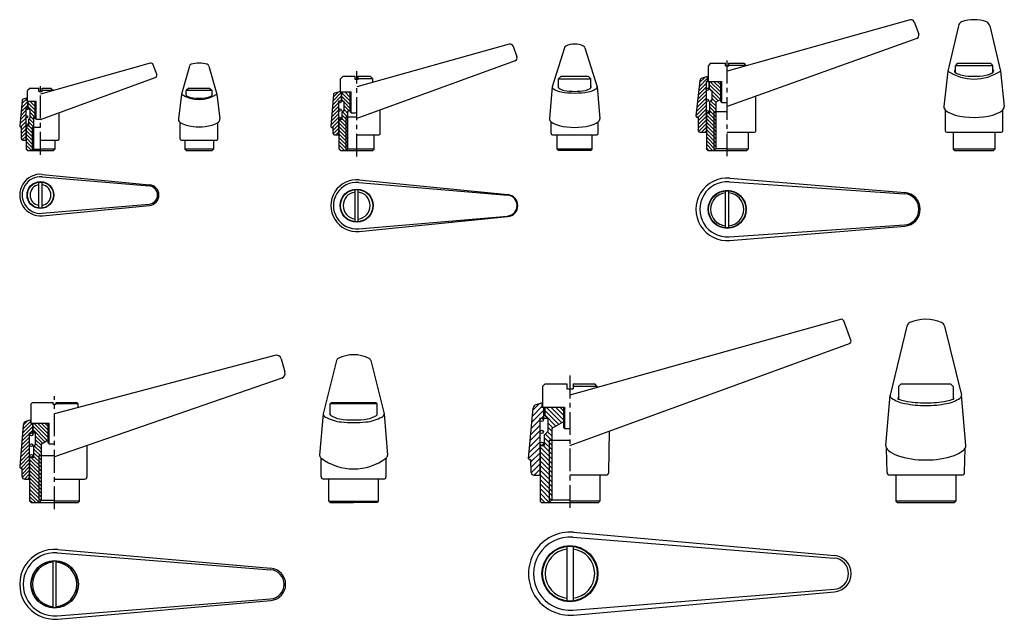
# Model space of a CAD drawing. Extents: x -107 to 271, y -107 to 123.
import ezdxf

# ---------------------------------------------------------------- set-up
doc = ezdxf.new("R2010")
doc.units = 0
doc.header["$LTSCALE"] = 7
doc.linetypes.add('CENTER', pattern=[2, 1.25, -0.25, 0.25, -0.25])
doc.layers.get('0').update_dxf_attribs({"linetype": 'CONTINUOUS'})

# ---------------------------------------------------------------- blocks, each defined once
blk = doc.blocks.new('*X0')
at = {"color": 0}
for p, q in [((467.204438, 8.999244), (469.778335, 11.573141)), ((467.35215, 10.561169), (469.778335, 12.987354)), ((467.499862, 12.123095), (469.50077, 14.124002)), ((466.909014, 5.875392), (469.05077, 8.017148)), ((467.056726, 7.437318), (469.05077, 9.431362)), ((466.761301, 4.313467), (469.05077, 6.602935)), ((467.210442, 3.348393), (469.05077, 5.188721)), ((467.40077, 2.124508), (469.05077, 3.774508)), ((467.40077, 0.710294), (469.05077, 2.360294)), ((467.40077, -0.70392), (469.05077, 0.94608)), ((467.685354, -1.833549), (469.05077, -0.468133))]:
    blk.add_line(p, q, dxfattribs=at)
blk = doc.blocks.new('*X1')
at = {"color": 0}
for p, q in [((272.307503, 31.891198), (275.651348, 35.235042)), ((272.434728, 33.432636), (274.350499, 35.348407)), ((272.053055, 28.808322), (274.601348, 31.356615)), ((272.180279, 30.34976), (275.651348, 33.820828)), ((275.226803, 31.98207), (275.651348, 32.406615)), ((271.671382, 24.184008), (274.601348, 27.113974)), ((271.798606, 25.725446), (274.601348, 28.528188)), ((271.92583, 27.266884), (274.601348, 29.942401)), ((271.544157, 22.64257), (274.601348, 25.699761)), ((272.074407, 21.758607), (274.601348, 24.285547)), ((272.451348, 20.721334), (274.601348, 22.871334)), ((272.456275, 19.312047), (274.601348, 21.45712)), ((273.440511, 18.88207), (274.601348, 20.042906))]:
    blk.add_line(p, q, dxfattribs=at)
blk = doc.blocks.new('*X2')
at = {"color": 0}
for p, q in [((-16.392549, -77.203732), (-13.542274, -74.353457)), ((-16.216924, -75.613894), (-12.992274, -72.389244)), ((-16.041299, -74.024055), (-14.032528, -72.015284)), ((-16.919424, -81.973248), (-13.542274, -78.596098)), ((-16.743799, -80.38341), (-13.542274, -77.181884)), ((-16.568174, -78.793571), (-13.542274, -75.767671)), ((-17.4463, -86.742764), (-13.542274, -82.838739)), ((-17.270674, -85.152925), (-13.542274, -81.424525)), ((-17.095049, -83.563087), (-13.542274, -80.010312)), ((-16.541177, -87.251856), (-13.542274, -84.252952)), ((-16.442274, -88.567166), (-13.542274, -85.667166)), ((-16.442274, -89.981379), (-13.542274, -87.081379)), ((-16.442274, -91.395593), (-13.542274, -88.495593)), ((-16.412897, -92.78043), (-13.542274, -89.909806)), ((-15.329824, -93.11157), (-13.542274, -91.32402)), ((-13.91561, -93.11157), (-13.542274, -92.738234))]:
    blk.add_line(p, q, dxfattribs=at)
blk = doc.blocks.new('*X3')
at = {"color": 0}
for p, q in [((209.701642, -67.484217), (213.590052, -63.595806)), ((209.830027, -65.941618), (212.960475, -62.81117)), ((209.958417, -64.399014), (211.589555, -62.767876)), ((209.444872, -70.569414), (212.460475, -67.55381)), ((209.573257, -69.026815), (213.660475, -64.939597)), ((212.618479, -67.395806), (213.660475, -66.35381)), ((209.059717, -75.197209), (212.460475, -71.796451)), ((209.188102, -73.654611), (212.460475, -70.382237)), ((209.316487, -72.112012), (212.460475, -68.968024)), ((208.802947, -78.282406), (212.460475, -74.624878)), ((208.931332, -76.739808), (212.460475, -73.210665)), ((208.674562, -79.825005), (212.460475, -76.039092)), ((209.024238, -80.889542), (212.460475, -77.453305)), ((209.560475, -81.767519), (212.460475, -78.867519)), ((209.560475, -83.181732), (212.460475, -80.281732)), ((209.649081, -84.50734), (212.460475, -81.695946)), ((210.478218, -85.092417), (212.460475, -83.11016)), ((211.889042, -85.095806), (212.460475, -84.524373))]:
    blk.add_line(p, q, dxfattribs=at)
blk = doc.blocks.new('*X4')
at = {"color": 0}
for p, q in [((7.735476, -274.40013), (10.152924, -271.982682)), ((7.318358, -279.059888), (11.764509, -274.613737)), ((7.526917, -276.730009), (11.186141, -273.070786)), ((7.1098, -281.389767), (10.336141, -278.163426)), ((10.965604, -277.533963), (11.764509, -276.735057)), ((6.692682, -286.049526), (10.336141, -282.406067)), ((6.901241, -283.719646), (10.336141, -280.284747)), ((6.275564, -290.709284), (10.336141, -286.648708)), ((6.484123, -288.379405), (10.336141, -284.527387)), ((6.076123, -293.030045), (10.336141, -288.770028)), ((6.955384, -294.272105), (10.336141, -290.891348)), ((7.000371, -296.348438), (10.336141, -293.012669)), ((7.045534, -298.424595), (10.336141, -295.133989)), ((8.207487, -299.383963), (10.336141, -297.255309)), ((10.328808, -299.383963), (10.336141, -299.37663))]:
    blk.add_line(p, q, dxfattribs=at)
blk = doc.blocks.new('*X5')
at = {"color": 0}
for p, q in [((-101.351979, 88.624057), (-104.051979, 91.324057)), ((-101.351979, 90.03827), (-103.42564, 92.111931)), ((-101.351979, 91.452484), (-102.011426, 92.111931)), ((-101.351979, 87.209843), (-104.051979, 89.909843)), ((-101.646604, 86.090255), (-103.301979, 87.745629)), ((-101.851979, 82.052989), (-103.851979, 84.052989)), ((-101.851979, 83.467202), (-103.674343, 85.289567)), ((-101.851979, 84.881416), (-103.301979, 86.331416)), ((-101.851979, 79.224562), (-104.851979, 82.224562)), ((-101.851979, 77.810348), (-104.851979, 80.810348)), ((-101.851979, 80.638775), (-103.851979, 82.638775)), ((-101.851979, 76.396134), (-104.851979, 79.396134)), ((-101.851979, 74.981921), (-104.851979, 77.981921)), ((-101.87409, 73.589819), (-104.851979, 76.567707)), ((-102.810416, 73.111931), (-104.851979, 75.153494)), ((-104.224629, 73.111931), (-104.851979, 73.73928))]:
    blk.add_line(p, q, dxfattribs=at)
blk = doc.blocks.new('*X6')
at = {"color": 0}
for p, q in [((19.608261, 92.114611), (16.408261, 95.314611)), ((19.608261, 93.528824), (17.525154, 95.611931)), ((19.608261, 94.943038), (18.939368, 95.611931)), ((19.608261, 90.700397), (16.408261, 93.900397)), ((19.608261, 89.286183), (17.258261, 91.636183)), ((18.708261, 85.943543), (16.624067, 88.027737)), ((19.038837, 88.441394), (17.258261, 90.22197)), ((18.708261, 87.357756), (17.258261, 88.807756)), ((18.708261, 81.700902), (15.358261, 85.050902)), ((18.708261, 80.286688), (15.358261, 83.636688)), ((18.708261, 84.529329), (16.508261, 86.729329)), ((18.708261, 83.115116), (16.508261, 85.315116)), ((18.708261, 78.872475), (15.358261, 82.222475)), ((18.708261, 77.458261), (15.358261, 80.808261)), ((18.708261, 76.044048), (15.358261, 79.394048)), ((18.708261, 74.629834), (15.358261, 77.979834)), ((18.460106, 73.463776), (15.358261, 76.565621)), ((17.397737, 73.111931), (15.358261, 75.151407)), ((15.983523, 73.111931), (15.358261, 73.737194))]:
    blk.add_line(p, q, dxfattribs=at)
blk = doc.blocks.new('*X7')
at = {"color": 0}
for p, q in [((161.91828, 94.054375), (157.61828, 98.354375)), ((161.91828, 95.468588), (157.774937, 99.611931)), ((161.91828, 96.882802), (159.189151, 99.611931)), ((161.91828, 98.297015), (160.603364, 99.611931)), ((158.34651, 96.211931), (157.61828, 96.940161)), ((161.805383, 92.753058), (158.61828, 95.940161)), ((160.16828, 88.733307), (157.71828, 91.183307)), ((160.16828, 90.14752), (158.061075, 92.254726)), ((160.908808, 92.23542), (158.61828, 94.525947)), ((160.16828, 91.561734), (158.61828, 93.111734)), ((160.16828, 84.490666), (157.047015, 87.611931)), ((160.16828, 87.319093), (157.71828, 89.769093)), ((160.16828, 85.90488), (157.71828, 88.35488)), ((160.16828, 83.076452), (156.41828, 86.826452)), ((160.16828, 81.662239), (156.41828, 85.412239)), ((160.16828, 80.248025), (156.41828, 83.998025)), ((160.16828, 78.833812), (156.41828, 82.583812)), ((160.16828, 77.419598), (156.41828, 81.169598)), ((160.16828, 76.005385), (156.41828, 79.755385)), ((160.16828, 74.591171), (156.41828, 78.341171)), ((159.825794, 73.519444), (156.41828, 76.926958)), ((158.819093, 73.111931), (156.41828, 75.512744)), ((157.40488, 73.111931), (156.41828, 74.09853))]:
    blk.add_line(p, q, dxfattribs=at)
blk = doc.blocks.new('*X8')
at = {"color": 0}
for p, q in [((-96.398582, -145.431937), (-101.956177, -139.874342)), ((-96.398582, -144.017724), (-100.541964, -139.874342)), ((-96.398582, -142.60351), (-99.12775, -139.874342)), ((-96.398582, -141.189297), (-97.713537, -139.874342)), ((-96.728704, -146.516029), (-102.198582, -141.046151)), ((-97.62528, -147.033667), (-102.198582, -142.460365)), ((-98.521855, -147.551305), (-101.198582, -144.874578)), ((-98.998582, -148.488792), (-101.198582, -146.288792)), ((-98.998582, -152.731432), (-101.898582, -149.831432)), ((-98.998582, -154.145646), (-101.898582, -151.245646)), ((-98.998582, -151.317219), (-101.77002, -148.54578)), ((-98.998582, -149.903005), (-101.198582, -147.703005)), ((-98.998582, -158.388287), (-103.398582, -153.988287)), ((-98.998582, -156.974073), (-102.998313, -152.974342)), ((-98.998582, -155.559859), (-101.898582, -152.659859)), ((-98.998582, -159.8025), (-103.398582, -155.4025)), ((-98.998582, -161.216714), (-103.398582, -156.816714)), ((-98.998582, -162.630927), (-103.398582, -158.230927)), ((-98.998582, -164.045141), (-103.398582, -159.645141)), ((-98.998582, -165.459354), (-103.398582, -161.059354)), ((-98.998582, -166.873568), (-103.398582, -162.473568)), ((-98.998582, -168.287782), (-103.398582, -163.887782)), ((-99.112408, -169.588168), (-103.398582, -165.301995)), ((-99.819515, -170.295275), (-103.398582, -166.716209)), ((-101.154662, -170.374342), (-103.398582, -168.130422)), ((-102.568876, -170.374342), (-103.398582, -169.544636))]:
    blk.add_line(p, q, dxfattribs=at)
blk = doc.blocks.new('*X9')
at = {"color": 0}
for p, q in [((99.742693, -140.401333), (94.321494, -134.980134)), ((100.863412, -139.754285), (94.883469, -133.774342)), ((101.521494, -138.6446), (96.651236, -133.774342)), ((101.521494, -136.876833), (98.419003, -133.774342)), ((101.521494, -135.109066), (100.18677, -133.774342)), ((98.621974, -141.048381), (94.321494, -136.747901)), ((97.501254, -141.695428), (95.521494, -139.715668)), ((97.021494, -144.751202), (95.458064, -143.187772)), ((97.021494, -142.983435), (95.521494, -141.483435)), ((97.021494, -148.286736), (94.171494, -145.436736)), ((97.021494, -150.054502), (94.171494, -147.204502)), ((97.021494, -146.518969), (94.57418, -144.071655)), ((97.021494, -153.590036), (92.521494, -149.090036)), ((97.021494, -155.357803), (92.521494, -150.857803)), ((97.021494, -151.822269), (93.673566, -148.474342)), ((97.021494, -157.12557), (92.521494, -152.62557)), ((97.021494, -158.893337), (92.521494, -154.393337)), ((97.021494, -160.661104), (92.521494, -156.161104)), ((97.021494, -162.428871), (92.521494, -157.928871)), ((97.021494, -164.196638), (92.521494, -159.696638)), ((97.021494, -165.964405), (92.521494, -161.464405)), ((97.021494, -167.732172), (92.521494, -163.232172)), ((96.958695, -169.43714), (92.521494, -164.999939)), ((96.074812, -170.321024), (92.521494, -166.767706)), ((94.360363, -170.374342), (92.521494, -168.535473))]:
    blk.add_line(p, q, dxfattribs=at)

msp = doc.modelspace()

# ---------------------------------------------------------------- linework, layer by layer
for p, q in [((234.737809, 123.285124), (164.41828, 103.611547)), ((236.24921, 122.508873), (237.988993, 117.728857)), ((253.196228, 121.040005), (249.120444, 103.611547)), ((265.267925, 121.040005), (269.343709, 103.611547)), ((80.701651, 113.938124), (22.108261, 97.562773)), ((237.237069, 116.124968), (164.41828, 89.959706)), ((82.212718, 113.16178), (83.680736, 109.128432)), ((101.891374, 112.592804), (97.136834, 97.562773)), ((109.771706, 112.592804), (114.526246, 97.562773)), ((-57.230002, 106.626291), (-99.351979, 94.69574)), ((-54.693999, 102.369068), (-56.017792, 106.006161)), ((82.933645, 107.526293), (22.108261, 85.387663)), ((158.06828, 106.611931), (157.26828, 105.811931)), ((158.06828, 106.611931), (163.81828, 106.611931)), ((163.81828, 105.611931), (163.81828, 106.611931)), ((165.01828, 105.611931), (165.01828, 106.611931)), ((165.01828, 106.611931), (170.76828, 106.611931)), ((170.76828, 106.611931), (171.56828, 105.811931)), ((252.882077, 106.611931), (252.082077, 105.811931)), ((252.882077, 106.611931), (265.582077, 106.611931)), ((265.582077, 106.611931), (266.382077, 105.811931)), ((-42.165658, 105.544661), (-45.231361, 94.69574)), ((-34.672068, 105.544661), (-31.606365, 94.69574)), ((157.26828, 99.611931), (157.26828, 105.811931)), ((163.81828, 105.611931), (165.01828, 105.611931)), ((171.56828, 105.811931), (165.01828, 105.811931)), ((171.56828, 105.611931), (171.56828, 105.811931)), ((249.120444, 103.611547), (247.612363, 89.959706)), ((252.082077, 102.978763), (252.082077, 105.811931)), ((252.082077, 105.811931), (266.382077, 105.811931)), ((266.382077, 102.978763), (266.382077, 105.811931)), ((269.343709, 103.611547), (270.85179, 89.959706)), ((-99.351979, 85.050715), (-55.291671, 101.087356)), ((16.908261, 101.611931), (15.908261, 100.611931)), ((15.908261, 95.611931), (15.908261, 100.611931)), ((16.908261, 101.611931), (21.508261, 101.611931)), ((21.508261, 100.411931), (21.508261, 101.611931)), ((22.708261, 100.411931), (21.508261, 100.411931)), ((22.708261, 100.411931), (22.708261, 101.611931)), ((22.708261, 101.611931), (27.308261, 101.611931)), ((28.308261, 100.611931), (22.708261, 100.611931)), ((27.308261, 101.611931), (28.308261, 100.611931)), ((28.308261, 99.295514), (28.308261, 100.611931)), ((100.63154, 101.611931), (99.63154, 100.611931)), ((99.63154, 100.611931), (112.03154, 100.611931)), ((99.63154, 97.162545), (99.63154, 100.611931)), ((100.63154, 101.611931), (111.03154, 101.611931)), ((111.03154, 101.611931), (112.03154, 100.611931)), ((112.03154, 97.162545), (112.03154, 100.611931)), ((153.891482, 99.853275), (152.406254, 86.408314)), ((157.26828, 101.611163), (154.797139, 100.919802)), ((156.31828, 99.611931), (162.31828, 99.611931)), ((156.31828, 99.611931), (156.31828, 80.111931)), ((156.86828, 99.611931), (156.86828, 101.499253)), ((157.51828, 97.111931), (157.51828, 99.611931)), ((157.61828, 96.711931), (157.61828, 99.611931)), ((161.91828, 92.011931), (161.91828, 99.611931)), ((162.31828, 91.611931), (162.31828, 99.611931)), ((-103.351979, 97.111931), (-104.351979, 96.111931)), ((-104.351979, 92.111931), (-104.351979, 96.111931)), ((-103.351979, 97.111931), (-99.951979, 97.111931)), ((-99.951979, 95.811931), (-99.951979, 97.111931)), ((-99.951979, 95.811931), (-98.751979, 95.811931)), ((-98.751979, 95.811931), (-98.751979, 97.111931)), ((-98.751979, 97.111931), (-95.351979, 97.111931)), ((-94.351979, 96.111931), (-98.751979, 96.111931)), ((-95.351979, 97.111931), (-94.351979, 96.111931)), ((-45.231361, 94.69574), (-46.357089, 85.324389)), ((-42.418863, 97.111931), (-43.418863, 96.111931)), ((-33.418863, 96.111931), (-43.418863, 96.111931)), ((-43.418863, 94.36832), (-43.418863, 96.111931)), ((-42.418863, 97.111931), (-34.418863, 97.111931)), ((-34.418863, 97.111931), (-33.418863, 96.111931)), ((-33.418863, 94.36832), (-33.418863, 96.111931)), ((-31.606365, 94.69574), (-30.480637, 85.324389)), ((13.17964, 94.728685), (12.17247, 82.525917)), ((15.908261, 95.830032), (13.543366, 95.169105)), ((15.808261, 95.611931), (15.808261, 95.802085)), ((15.808261, 95.611931), (20.008261, 95.611931)), ((16.308261, 92.211931), (16.308261, 95.611931)), ((16.408261, 92.511931), (16.408261, 95.611931)), ((19.608261, 88.011931), (19.608261, 95.611931)), ((20.008261, 87.611931), (20.008261, 95.611931)), ((97.136834, 97.562773), (96.131947, 85.387663)), ((114.526246, 97.562773), (115.531133, 85.387663)), ((156.31828, 97.111931), (157.61828, 97.111931)), ((157.61828, 96.711931), (158.11828, 96.211931)), ((158.11828, 96.211931), (158.61828, 96.211931)), ((158.61828, 92.411931), (158.61828, 96.211931)), ((-106.384202, 92.372343), (-107.322191, 82.453932)), ((-104.351979, 93.279549), (-106.022682, 92.806343)), ((-104.501979, 92.111931), (-104.501979, 93.237064)), ((-104.501979, 92.111931), (-101.001979, 92.111931)), ((-104.224413, 89.458341), (-104.224413, 92.111931)), ((-104.051979, 89.361931), (-104.051979, 92.111931)), ((-101.351979, 85.461931), (-101.351979, 92.111931)), ((-101.001979, 85.111931), (-101.001979, 92.111931)), ((15.258261, 79.111931), (15.258261, 92.211931)), ((15.258261, 92.211931), (16.708261, 92.211931)), ((16.408261, 92.511931), (16.908261, 92.011931)), ((16.908261, 92.011931), (17.258261, 92.011931)), ((17.258261, 88.411931), (17.258261, 92.011931)), ((157.71828, 91.911931), (158.21828, 92.411931)), ((157.71828, 87.611931), (157.71828, 91.911931)), ((158.21828, 92.411931), (158.61828, 92.411931)), ((160.16828, 91.807876), (161.91828, 92.818239)), ((160.16828, 73.861931), (160.16828, 91.807876)), ((162.31828, 91.611931), (161.91828, 92.011931)), ((162.31828, 91.611931), (164.41828, 91.611931)), ((175.41828, 80.611931), (175.41828, 93.912228)), ((-104.951979, 89.458341), (-104.951979, 77.111931)), ((-104.951979, 89.458341), (-104.051979, 89.458341)), ((-103.301979, 88.611931), (-104.051979, 89.361931)), ((-103.301979, 85.661931), (-103.301979, 88.611931)), ((-92.101979, 77.611931), (-92.101979, 87.689499)), ((17.008261, 88.411931), (16.508261, 87.911931)), ((16.508261, 85.111931), (16.508261, 87.911931)), ((17.008261, 88.411931), (17.258261, 88.411931)), ((18.708261, 88.250536), (19.608261, 88.770151)), ((18.708261, 73.711931), (18.708261, 88.250536)), ((20.008261, 87.611931), (19.608261, 88.011931)), ((20.008261, 87.611931), (22.108261, 87.611931)), ((31.108261, 79.611931), (31.108261, 88.663395)), ((156.41828, 87.611931), (156.41828, 73.611931)), ((156.41828, 87.611931), (157.71828, 87.611931)), ((159.41828, 73.111931), (159.41828, 88.111931)), ((159.41828, 88.111931), (164.41828, 88.111931)), ((248.232077, 80.611931), (248.232077, 88.626136)), ((270.232077, 80.611931), (270.232077, 88.626136)), ((-103.851979, 85.111931), (-103.301979, 85.661931)), ((-103.851979, 82.611931), (-103.851979, 85.111931)), ((-101.851979, 85.971682), (-101.351979, 86.260357)), ((-101.851979, 73.611931), (-101.851979, 85.971682)), ((-101.001979, 85.111931), (-101.351979, 85.461931)), ((-101.001979, 85.111931), (-99.351979, 85.111931)), ((-46.389674, 85.053128), (-46.389964, 85.050715)), ((-45.668863, 77.611931), (-45.668863, 83.920029)), ((-31.168863, 77.611931), (-31.168863, 83.920029)), ((-30.448052, 85.053128), (-30.447762, 85.050715)), ((15.358261, 73.611931), (15.358261, 85.111931)), ((15.358261, 85.111931), (16.508261, 85.111931)), ((18.108261, 86.111931), (22.108261, 86.111931)), ((18.108261, 73.111931), (18.108261, 86.111931)), ((96.83154, 79.611931), (96.83154, 84.157043)), ((114.83154, 79.611931), (114.83154, 84.157043)), ((153.41828, 86.007183), (153.072308, 85.882868)), ((153.41828, 80.611931), (153.41828, 86.007183)), ((-107.054675, 82.247163), (-106.601979, 82.411931)), ((-106.601979, 77.611931), (-106.601979, 82.411931)), ((-104.851979, 82.611931), (-104.851979, 73.611931)), ((-104.851979, 82.611931), (-103.851979, 82.611931)), ((-102.351979, 82.111931), (-99.351979, 82.111931)), ((-102.351979, 73.111931), (-102.351979, 82.111931)), ((12.841786, 82.014942), (13.108261, 82.111931)), ((13.108261, 79.611931), (13.108261, 82.111931)), ((153.91828, 80.111931), (156.41828, 80.111931)), ((164.41828, 80.111931), (174.91828, 80.111931)), ((172.41828, 80.111931), (172.41828, 73.611931)), ((248.732076, 80.111931), (269.732077, 80.111931)), ((251.232077, 80.111931), (251.232077, 73.611931)), ((267.232077, 80.111931), (267.232077, 73.611931)), ((-106.101979, 77.111931), (-104.851979, 77.111931)), ((-99.351979, 77.111931), (-92.601979, 77.111931)), ((-93.851979, 77.111931), (-93.851979, 73.611931)), ((-45.168863, 77.111931), (-31.668863, 77.111931)), ((-43.918863, 77.111931), (-43.918863, 73.611931)), ((-32.918863, 77.111931), (-32.918863, 73.611931)), ((13.608261, 79.111931), (15.358261, 79.111931)), ((22.108261, 79.111931), (30.608261, 79.111931)), ((28.858261, 73.611931), (28.858261, 79.111931)), ((97.331539, 79.111931), (114.331544, 79.111931)), ((99.08154, 73.611931), (99.08154, 79.111931)), ((112.58154, 73.611931), (112.58154, 79.111931)), ((-104.351979, 73.111931), (-104.851979, 73.611931)), ((-104.351979, 73.111931), (-94.351979, 73.111931)), ((-102.351979, 73.111931), (-101.851979, 73.611931)), ((-101.851979, 73.611931), (-99.351979, 73.611931)), ((-93.851979, 73.611931), (-99.351979, 73.611931)), ((-94.351979, 73.111931), (-93.851979, 73.611931)), ((-43.418863, 73.111931), (-43.918863, 73.611931)), ((-32.918863, 73.611931), (-43.918863, 73.611931)), ((-43.418863, 73.111931), (-33.418863, 73.111931)), ((-33.418863, 73.111931), (-32.918863, 73.611931)), ((15.358261, 73.611931), (15.858261, 73.111931)), ((15.858261, 73.111931), (28.358261, 73.111931)), ((18.108261, 73.111931), (18.708261, 73.711931)), ((18.708261, 73.711931), (22.108261, 73.711931)), ((28.858261, 73.611931), (22.108261, 73.611931)), ((28.358261, 73.111931), (28.858261, 73.611931)), ((99.58154, 73.111931), (99.08154, 73.611931)), ((112.58154, 73.611931), (99.08154, 73.611931)), ((112.08154, 73.111931), (99.58154, 73.111931)), ((112.08154, 73.111931), (112.58154, 73.611931)), ((156.91828, 73.111931), (156.41828, 73.611931)), ((156.91828, 73.111931), (171.91828, 73.111931)), ((159.41828, 73.111931), (160.16828, 73.861931)), ((160.16828, 73.861931), (164.41828, 73.861931)), ((172.41828, 73.611931), (164.41828, 73.611931)), ((171.91828, 73.111931), (172.41828, 73.611931)), ((251.732077, 73.111931), (251.232077, 73.611931)), ((267.232077, 73.611931), (251.232077, 73.611931)), ((251.732077, 73.111931), (266.732077, 73.111931)), ((266.732077, 73.111931), (267.232077, 73.611931)), ((-99.951979, 51.063597), (-99.951979, 60.991336)), ((-98.753439, 63.034171), (-57.55408, 59.514766)), ((-98.751979, 51.063597), (-98.751979, 60.991336)), ((-98.589486, 63.961122), (-57.469307, 60.00912)), ((22.871616, 60.863035), (80.098101, 55.95246)), ((23.088225, 61.854451), (80.175292, 56.196384)), ((165.122721, 61.0513), (232.465891, 56.534649)), ((165.39706, 62.520181), (232.594019, 57.026484)), ((21.508261, 45.796206), (21.508261, 58.138005)), ((22.708261, 45.796206), (22.708261, 58.138005)), ((163.81828, 43.423318), (163.81828, 57.672879)), ((165.01828, 43.423318), (165.01828, 57.672879)), ((-98.753439, 49.020762), (-57.55408, 52.540167)), ((-98.589486, 48.093811), (-57.469307, 52.045813)), ((22.871616, 43.071176), (80.098101, 47.981751)), ((23.088225, 42.07976), (80.175292, 47.737827)), ((165.122721, 40.044897), (232.465891, 44.561548)), ((165.39706, 38.576016), (232.594019, 44.069713)), ((207.977521, 8.300943), (104.021494, -20.801617)), ((211.958314, 0.299887), (209.183273, 7.689527)), ((233.471185, 5.723716), (227.008347, -20.801617)), ((247.923474, 5.723716), (254.386312, -20.801617)), ((104.021494, -40.0417), (211.357173, -0.97214)), ((-9.288761, -5.502023), (-93.898582, -27.901617)), ((-6.855583, -6.880003), (-5.426058, -11.825129)), ((14.382078, -7.491681), (9.208898, -27.901617)), ((27.506919, -7.491681), (32.680098, -27.901617)), ((-6.693646, -14.27068), (-93.898582, -44.432356)), ((93.521494, -17.401617), (94.521494, -16.401617)), ((93.521494, -17.401617), (93.521494, -25.401617)), ((94.521494, -16.401617), (102.821494, -16.401617)), ((102.821494, -16.401617), (102.821494, -18.401617)), ((102.821494, -18.401617), (105.221494, -18.401617)), ((105.221494, -16.401617), (105.221494, -18.401617)), ((105.221494, -16.401617), (113.521494, -16.401617)), ((114.521494, -17.401617), (105.221494, -17.401617)), ((114.521494, -17.401617), (113.521494, -16.401617)), ((114.521494, -17.401617), (114.521494, -17.862135)), ((230.19733, -17.401617), (231.19733, -16.401617)), ((230.19733, -17.401617), (230.19733, -22.318429)), ((231.19733, -16.401617), (250.19733, -16.401617)), ((251.19733, -17.401617), (250.19733, -16.401617)), ((251.19733, -17.401617), (251.19733, -22.318429)), ((225.286073, -40.0417), (227.008347, -20.801617)), ((256.108586, -40.0417), (254.386312, -20.801617)), ((-102.398582, -23.601617), (-102.898582, -24.101617)), ((-102.898582, -31.501617), (-102.898582, -24.101617)), ((-102.398582, -23.601617), (-94.448582, -23.601617)), ((-94.448582, -24.301617), (-94.448582, -23.601617)), ((-94.448582, -24.301617), (-93.348582, -24.301617)), ((-93.348582, -24.301617), (-93.348582, -23.601617)), ((-93.348582, -23.601617), (-85.398582, -23.601617)), ((-84.898582, -24.101617), (-93.348582, -24.101617)), ((-85.398582, -23.601617), (-84.898582, -24.101617)), ((-84.898582, -25.518958), (-84.898582, -24.101617)), ((12.444498, -23.601617), (11.944498, -24.101617)), ((29.944498, -24.101617), (11.944498, -24.101617)), ((11.944498, -28.3022), (11.944498, -24.101617)), ((12.444498, -23.601617), (29.444498, -23.601617)), ((29.444498, -23.601617), (29.944498, -24.101617)), ((29.944498, -28.3022), (29.944498, -24.101617)), ((88.161314, -45.056768), (89.888314, -25.76389)), ((93.521494, -23.741099), (90.977962, -24.453163)), ((93.271494, -23.811087), (93.271494, -25.401617)), ((93.271494, -25.401617), (101.921494, -25.401617)), ((93.849863, -25.401617), (93.849863, -29.651617)), ((94.321494, -25.401617), (94.321494, -28.551617)), ((101.521494, -25.401617), (101.521494, -33.201617)), ((101.921494, -25.401617), (101.921494, -33.601617)), ((9.208898, -27.901617), (7.888805, -43.763082)), ((32.680098, -27.901617), (34.000191, -43.763082)), ((92.421494, -29.651617), (92.421494, -51.501617)), ((92.421494, -29.651617), (95.253874, -29.651617)), ((95.521494, -29.751617), (94.321494, -28.551617)), ((95.253874, -29.651617), (95.253874, -29.483997)), ((95.521494, -29.751617), (95.521494, -34.751617)), ((-106.000997, -32.309054), (-107.322191, -48.183749)), ((-102.898582, -30.284276), (-104.704892, -30.762478)), ((-102.998582, -31.501617), (-102.998582, -30.31075)), ((-102.998582, -31.501617), (-95.998582, -31.501617)), ((-102.298582, -35.301617), (-102.298582, -31.501617)), ((-102.198582, -31.501617), (-95.998582, -31.501617)), ((-102.198582, -34.501617), (-102.198582, -31.501617)), ((-96.398582, -39.101617), (-96.398582, -31.501617)), ((-95.998582, -39.501617), (-95.998582, -31.501617)), ((101.521494, -31.001617), (97.021494, -33.599693)), ((97.021494, -33.599693), (97.021494, -61.001617)), ((101.921494, -33.601617), (101.521494, -33.201617)), ((101.921494, -33.601617), (104.021494, -33.601617)), ((-103.498582, -35.301617), (-101.398582, -35.301617)), ((-103.498582, -53.001617), (-103.498582, -35.301617)), ((-101.198582, -35.501617), (-102.198582, -34.501617)), ((-101.198582, -39.601617), (-101.198582, -35.501617)), ((94.171494, -36.101617), (95.521494, -34.751617)), ((94.171494, -36.101617), (94.171494, -40.101617)), ((118.912691, -50.523278), (119.259971, -34.494983)), ((-101.198582, -39.601617), (-101.898582, -40.301617)), ((-101.898582, -44.601617), (-101.898582, -40.301617)), ((-98.998582, -39.453818), (-96.398582, -37.952707)), ((-98.998582, -61.101617), (-98.998582, -39.453818)), ((-95.998582, -39.501617), (-96.398582, -39.101617)), ((-95.998582, -39.501617), (-93.898582, -39.501617)), ((-81.398582, -52.001617), (-81.398582, -40.108966)), ((92.521494, -40.101617), (92.521494, -61.501617)), ((92.521494, -40.101617), (94.171494, -40.101617)), ((96.021494, -38.001617), (96.021494, -62.001617)), ((96.021494, -38.001617), (104.021494, -38.001617)), ((225.806132, -50.523278), (225.604406, -41.212813)), ((255.588527, -50.523278), (255.790254, -41.212813)), ((-103.398582, -61.501617), (-103.398582, -44.601617)), ((-103.398582, -44.601617), (-101.898582, -44.601617)), ((-99.898582, -44.001617), (-93.898582, -44.001617)), ((8.444498, -52.001617), (8.444498, -44.912274)), ((33.444498, -52.001617), (33.444498, -44.912274)), ((-106.398582, -48.755746), (-106.528135, -48.800554)), ((-106.398582, -52.001617), (-106.398582, -48.755746)), ((8.444498, -48.755746), (8.314945, -48.800554)), ((33.444498, -48.755746), (33.574051, -48.800554)), ((88.830333, -45.571194), (89.021494, -45.501617)), ((89.130297, -50.523278), (89.021494, -45.501617)), ((90.130062, -51.501617), (92.521494, -51.501617)), ((117.912926, -51.501617), (104.021494, -51.501617)), ((115.521494, -51.501617), (115.521494, -61.501617)), ((254.588762, -51.501617), (226.805895, -51.501617)), ((229.19733, -51.501617), (229.19733, -61.501617)), ((252.19733, -51.501617), (252.19733, -61.501617)), ((-105.398582, -53.001617), (-103.398582, -53.001617)), ((-93.898582, -53.001617), (-82.398582, -53.001617)), ((-84.398582, -61.501617), (-84.398582, -53.001617)), ((32.444498, -53.001617), (9.444496, -53.001617)), ((11.444498, -61.501617), (11.444498, -53.001617)), ((30.444498, -61.501617), (30.444498, -53.001617)), ((-102.898582, -62.001617), (-103.398582, -61.501617)), ((-102.898582, -62.001617), (-84.898582, -62.001617)), ((-99.898582, -62.001617), (-98.998582, -61.101617)), ((-98.998582, -61.101617), (-93.898582, -61.101617)), ((-84.398582, -61.501617), (-93.898582, -61.501617)), ((-84.398582, -61.501617), (-84.898582, -62.001617)), ((11.444498, -61.501617), (30.444498, -61.501617)), ((11.944498, -62.001617), (11.444498, -61.501617)), ((11.944498, -62.001617), (20.944498, -62.001617)), ((29.944498, -62.001617), (20.944498, -62.001617)), ((29.944498, -62.001617), (30.444498, -61.501617)), ((30.444498, -61.501617), (29.944498, -62.001617)), ((92.521494, -61.501617), (93.021494, -62.001617)), ((93.021494, -62.001617), (115.021494, -62.001617)), ((96.021494, -62.001617), (97.021494, -61.001617)), ((97.021494, -61.001617), (104.021494, -61.001617)), ((115.521494, -61.501617), (104.021494, -61.501617)), ((115.021494, -62.001617), (115.521494, -61.501617)), ((252.19733, -61.501617), (229.19733, -61.501617)), ((229.19733, -61.501617), (229.69733, -62.001617)), ((229.69733, -62.001617), (251.69733, -62.001617)), ((251.69733, -62.001617), (252.19733, -61.501617)), ((105.139388, -75.301676), (205.492857, -83.316993)), ((105.430123, -73.430035), (205.634124, -82.325365)), ((102.821494, -78.866742), (102.821494, -99.729149)), ((105.221494, -78.866742), (105.221494, -99.729149)), ((-92.944929, -81.324326), (-10.937815, -87.806522)), ((-92.723503, -80.017031), (-10.83635, -87.21291)), ((-94.448582, -102.372288), (-94.448582, -84.40593)), ((-93.348582, -102.372288), (-93.348582, -84.40593)), ((105.139388, -103.294215), (205.492857, -95.278899)), ((105.430123, -105.165857), (205.634124, -96.270526)), ((-92.944929, -105.453892), (-10.937815, -98.971696)), ((-92.723503, -106.761187), (-10.83635, -99.565308))]:
    msp.add_line(p, q)
at = {"linetype": 'CENTER'}
for p, q in [((164.41828, 70.901528), (164.41828, 108.709679)), ((22.108261, 70.785725), (22.108261, 103.525805)), ((-99.351979, 71.521465), (-99.351979, 98.109117)), ((104.021494, -13.267062), (104.021494, -64.615913)), ((-93.898582, -64.539376), (-93.898582, -21.116798))]:
    msp.add_line(p, q, dxfattribs=at)
at = {"linetype": 'CONTINUOUS'}
msp.add_line((-99.898582, -62.001617), (-99.898582, -44.001617), dxfattribs=at)
msp.add_lwpolyline([(-30.447762, 85.050715, 0.059847), (-30.480637, 85.324389, 0.091895)], format="xyb")
for centre, radius in [((156.844236, 96.661931), 0.45), ((15.709755, 91.811931), 0.4), ((156.844236, 92.361931), 0.45), ((-104.519958, 89.108341), 0.35), ((15.709755, 88.661931), 0.4), ((156.844236, 88.061931), 0.45), ((-104.519958, 86.035136), 0.35), ((-104.519958, 82.961931), 0.35), ((15.709755, 85.511931), 0.4), ((-99.351979, 56.027466), 5.15), ((-99.351979, 56.027466), 5), ((22.108261, 51.967105), 6.35), ((22.108261, 51.967105), 6.2), ((164.41828, 50.548098), 7.3), ((164.41828, 50.548098), 7.15), ((93.188657, -30.301617), 0.65), ((-102.848582, -35.851617), 0.55), ((93.188657, -34.876617), 0.65), ((-102.848582, -39.951617), 0.55), ((93.188657, -39.451617), 0.65), ((-102.848582, -44.051617), 0.55), ((104.021494, -89.297946), 10.75), ((104.021494, -89.297946), 10.5), ((-93.898582, -93.389109), 9.1), ((-93.898582, -93.389109), 9)]:
    msp.add_circle(centre, radius)
for centre, radius, start, end in [((235.074594, 122.081348), 1.25, 20, 105.630239), ((255.143684, 120.584577), 2, 110.702657, 166.837475), ((259.232077, 109.766477), 13.564871, 69.297343, 110.702657), ((263.320469, 120.584577), 2, 13.162525, 69.297343), ((236.814378, 117.301332), 1.25, 289.764388, 20), ((81.038102, 112.734254), 1.25, 20, 105.614315), ((105.83154, 106.202044), 7.78221, 63.872028, 116.127972), ((102.844807, 112.291199), 1, 116.127972, 162.445961), ((108.818273, 112.291199), 1, 17.554039, 63.872028), ((-56.957485, 105.66414), 1, 20, 105.814146), ((-41.203342, 105.272728), 1, 106.003197, 164.220696), ((-38.418863, 95.56414), 11.1, 73.996803, 106.003197), ((-35.634384, 105.272728), 1, 15.779304, 73.996803), ((82.50612, 108.700908), 1.25, 290, 20), ((-55.633691, 102.027048), 1, 290, 20), ((259.232077, 118.63203), 18.106905, 236.051971, 303.948029), ((252.374129, 103.611547), 0.692052, 114.961472, 180), ((252.374129, 103.611547), 0.692052, 180, 237.395001), ((255.93547, 109.326268), 7.425595, 238.006516, 260.914795), ((262.528683, 109.326268), 7.425595, 279.085205, 301.993484), ((266.090025, 103.611547), 0.692052, 0, 65.038528), ((266.090025, 103.611547), 0.692052, 302.604999, 0), ((155.133924, 99.716026), 1.25, 105.630239, 173.696253), ((259.232077, 127.899768), 26.288606, 260.21203, 279.78797), ((-38.418863, 104.98753), 12.342248, 236.498023, 303.501977), ((-42.889379, 94.69906), 0.624294, 148.009232, 238.578323), ((-33.948347, 94.69906), 0.624294, 301.421677, 31.990768), ((13.677946, 94.687557), 0.5, 105.614315, 175.281721), ((98.047249, 97.586553), 0.910725, 181.49621, 245.680253), ((102.00481, 103.742325), 8.220181, 238.192192, 260.494748), ((100.090482, 97.562773), 0.608942, 138.90939, 180), ((100.143528, 97.582654), 0.662286, 181.720196, 246.319596), ((102.934282, 101.926402), 5.817981, 238.305006, 259.2196), ((105.83154, 124.245044), 29.075939, 259.729336, 280.270664), ((105.83154, 116.862048), 21.032015, 259.076625, 280.923375), ((108.728798, 101.926402), 5.817981, 280.7804, 301.694994), ((109.65827, 103.742325), 8.220181, 279.505252, 301.807808), ((111.519552, 97.582654), 0.662286, 293.680404, 358.279804), ((111.572598, 97.562773), 0.608942, 0, 41.09061), ((113.615832, 97.586553), 0.910725, 294.319747, 358.50379), ((-105.886423, 92.325267), 0.5, 105.814146, 174.597576), ((-40.30442, 98.672042), 5.363965, 237.140005, 264.904005), ((-38.418863, 111.885011), 18.705461, 262.74568, 277.25432), ((-36.533307, 98.672042), 5.363965, 275.095995, 302.859995), ((249.44406, 90.000124), 1.832143, 181.264081, 240.048089), ((254.350228, 96.044192), 9.598074, 232.665583, 255.953926), ((264.113926, 96.044192), 9.598074, 284.046074, 307.334417), ((269.020093, 90.000124), 1.832143, 299.951911, 358.735919), ((-45.231171, 85.051551), 1.158504, 166.378403, 239.664551), ((-41.828151, 89.081813), 6.419315, 231.590972, 255.751883), ((-35.009575, 89.081813), 6.419315, 284.248117, 308.409028), ((-31.606555, 85.051551), 1.158504, 300.335449, 13.621597), ((97.590258, 85.40253), 1.458386, 180.584082, 238.651346), ((101.920594, 90.847587), 8.40606, 232.742153, 256.229606), ((109.742486, 90.847587), 8.40606, 283.770394, 307.257847), ((114.072823, 85.40253), 1.458386, 301.348654, 359.415918), ((152.903231, 86.353414), 0.5, 173.696253, 289.764388), ((259.232077, 115.851332), 29.997918, 256.0902, 283.9098), ((-107.123079, 82.435101), 0.2, 174.597576, 290), ((-39.498678, 96.30003), 13.997102, 253.78151, 264.974781), ((-38.418863, 104.153855), 21.918753, 263.96124, 276.03876), ((-37.339049, 96.30003), 13.997102, 275.025219, 286.21849), ((12.670776, 82.484788), 0.5, 175.281721, 290), ((13.608261, 79.611931), 0.5, 180, 270), ((30.608261, 79.611931), 0.5, 270, 0), ((97.33154, 79.611931), 0.5, 180, 270), ((105.83154, 107.357242), 25.372453, 256.526073, 283.473927), ((114.33154, 79.611931), 0.5, 270, 360), ((153.91828, 80.611931), 0.5, 180, 270), ((174.91828, 80.611931), 0.5, 270, 0), ((248.732077, 80.611931), 0.5, 180, 270), ((269.732077, 80.611931), 0.5, 270, 0), ((-106.101979, 77.611931), 0.5, 180, 270), ((-92.601979, 77.611931), 0.5, 270, 360), ((-45.168863, 77.611931), 0.5, 180, 270), ((-31.668863, 77.611931), 0.5, 270, 0), ((-99.351979, 56.027466), 7.970212, 84.510245, 275.489756), ((-99.351979, 56.027466), 7.032223, 85.117429, 274.88257), ((22.108261, 51.967105), 9.935791, 84.339713, 275.660287), ((22.108261, 51.967105), 8.928621, 85.095493, 274.904507), ((164.41828, 50.548098), 12.012026, 85.326168, 274.673833), ((164.41828, 50.548098), 10.526798, 86.162963, 273.837037), ((-99.351979, 56.027466), 4, 98.626927, 261.373073), ((-99.351979, 56.027466), 4, 278.626927, 81.373073), ((-57.851979, 56.027466), 3.5, 274.882569, 85.11742), ((-57.851979, 56.027466), 4, 275.489755, 84.510245), ((22.108261, 51.967105), 5.2, 96.62581, 263.37419), ((22.108261, 51.967105), 5.2, 276.62581, 83.37419), ((164.41828, 50.548098), 6.35, 95.421863, 264.578137), ((164.41828, 50.548098), 6.35, 275.421863, 84.578137), ((232.064378, 50.548098), 6.5, 274.67383, 85.32617), ((79.75612, 51.967105), 4, 274.904507, 85.095493), ((79.75612, 51.967105), 4.25, 275.660267, 84.339733), ((232.064378, 50.548098), 6, 273.837034, 86.162966), ((208.247107, 7.337967), 1, 20.582736, 105.639626), ((240.69733, -7.035749), 15.373716, 66.73229, 113.26771), ((235.41434, 5.250271), 2, 113.26771, 166.306813), ((245.98032, 5.250271), 2, 13.693187, 66.73229), ((211.015153, -0.032447), 1, 290, 19.410529), ((-8.776914, -7.435417), 2, 16.123388, 104.828301), ((15.593762, -7.798799), 1.25, 116.826995, 165.777125), ((20.944498, -18.379068), 13.106326, 63.173005, 116.826995), ((26.295235, -7.798799), 1.25, 14.222875, 63.173005), ((-7.34739, -12.380543), 2, 289.079029, 16.123388), ((228.429152, -20.801617), 1.420804, 180, 231.065057), ((234.689055, -11.676556), 12.482803, 235.039502, 260.535586), ((230.18656, -22.049157), 0.247642, 87.507596, 243.907057), ((234.689055, -10.671766), 12.482803, 248.320061, 260.535586), ((246.705604, -11.676556), 12.482803, 279.464414, 304.960498), ((246.705604, -10.671766), 12.482803, 279.464414, 291.679939), ((251.208099, -22.049157), 0.247642, 296.092943, 92.492404), ((252.965508, -20.801617), 1.420804, 308.934943, 360), ((91.382341, -25.897627), 1.5, 105.639626, 174.884808), ((240.254187, 15.567191), 39.297259, 258.822495, 270.646118), ((240.254187, 14.5624), 39.297259, 258.822495, 270.646118), ((241.140472, 15.567191), 39.297259, 269.353882, 281.177505), ((241.140472, 14.5624), 39.297259, 269.353882, 281.177505), ((10.610828, -27.866083), 1.40238, 181.451949, 249.492422), ((17.854458, -15.029315), 16.126355, 241.337774, 264.160207), ((12.687162, -27.90403), 0.842667, 151.802628, 230.878119), ((17.465704, -20.123481), 9.966745, 237.805437, 258.997238), ((20.944498, 5.75058), 36.06133, 261.418372, 278.581628), ((24.034539, -15.029315), 16.126355, 275.839793, 298.662226), ((24.423292, -20.123481), 9.966745, 281.002762, 302.194563), ((29.201834, -27.90403), 0.842667, 309.121881, 28.197372), ((31.278169, -27.866083), 1.40238, 290.507578, 358.548051), ((-104.257026, -32.454198), 1.75, 104.828301, 175.242441), ((20.944498, 12.14447), 43.474618, 263.752775, 276.247225), ((227.647156, -40.028731), 2.361119, 180.31471, 233.841655), ((253.747503, -40.028731), 2.361119, 306.158345, 359.68529), ((9.134499, -43.866757), 1.25, 175.242441, 232.70976), ((20.944498, -28.358437), 20.74318, 232.70976, 307.29024), ((32.754498, -43.866757), 1.25, 307.29024, 4.757559), ((88.659323, -45.101347), 0.5, 174.884808, 290), ((233.776436, -32.95014), 11.718161, 230.063189, 250.16297), ((239.871725, -13.879717), 31.732372, 251.380034, 271.490875), ((241.522935, -13.879717), 31.732372, 268.509125, 288.619966), ((247.618223, -32.95014), 11.718161, 289.83703, 309.936811), ((-106.724258, -48.233513), 0.6, 175.242441, 289.079029), ((-105.398582, -52.001617), 1, 180, 270), ((-82.398582, -52.001617), 1, 270, 0), ((9.444498, -52.001617), 1, 180, 270), ((32.444498, -52.001617), 1, 270, 360), ((90.130062, -50.501617), 1, 181.241214, 270), ((117.912926, -50.501617), 1, 270, 358.758786), ((226.805898, -50.501617), 1, 181.241214, 270), ((254.588762, -50.501617), 1, 270, 358.758786), ((104.021494, -89.297946), 15.930312, 84.927025, 275.072983), ((104.021494, -89.297946), 14.040842, 85.433426, 274.566572), ((-93.898582, -93.389109), 13.423609, 84.978002, 275.021998), ((-93.898582, -93.389109), 12.102415, 85.480469, 274.519531), ((104.021494, -89.297946), 9.5, 97.256747, 262.743253), ((104.021494, -89.297946), 9.5, 277.256747, 82.743253), ((205.015153, -89.297946), 7, 275.072975, 84.927025), ((-93.898582, -93.389109), 8.5, 93.709966, 266.290034), ((-93.898582, -93.389109), 8.5, 273.709966, 86.290034), ((205.015153, -89.297946), 6, 274.566568, 85.433432), ((-11.379087, -93.389109), 5.6, 274.519509, 85.480491), ((-11.379087, -93.389109), 6.2, 275.021998, 84.978002)]:
    msp.add_arc(centre, radius, start, end)

# ---------------------------------------------------------------- block references
for name, p in [('*X2', (169.860554, 173.223501)), ('*X7', (0, 0)), ('*X1', (-259.343087, 60.229861)), ('*X6', (0, 0)), ('*X0', (-574.002748, 78.994264)), ('*X5', (0, 0)), ('*X4', (82.085353, 247.882346)), ('*X9', (0, 108.372725)), ('*X3', (-315.959057, 32.094189)), ('*X8', (0, 108.372725))]:
    msp.add_blockref(name, p)

doc.saveas('drawing.dxf')
